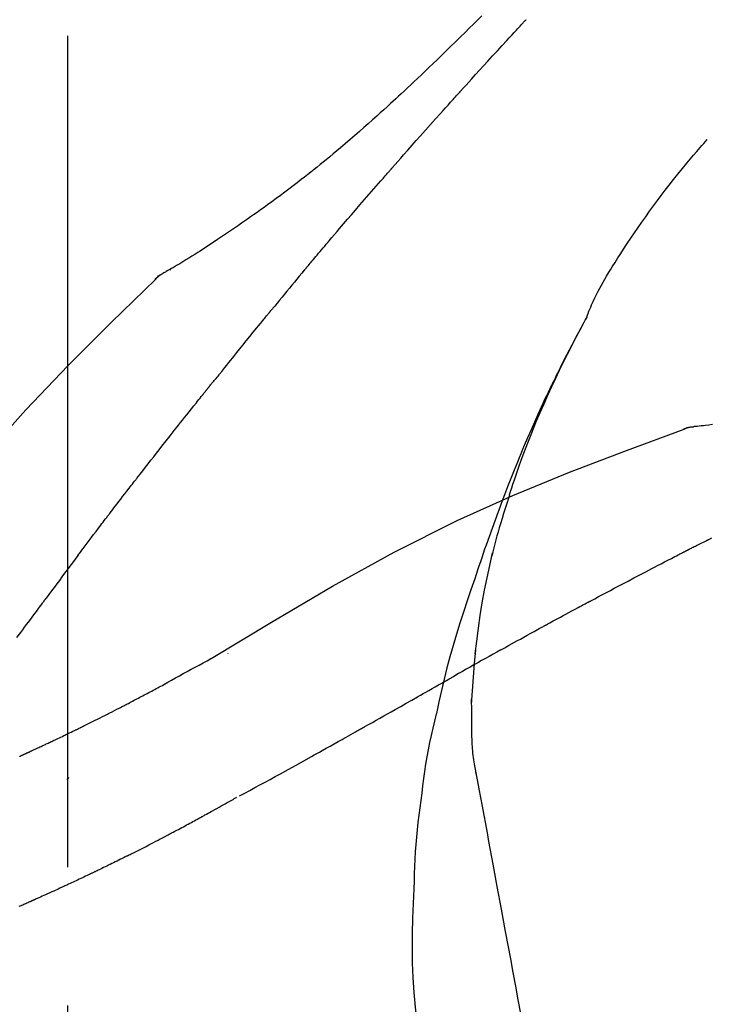
# Model space of a CAD drawing. Extents: x 0 to 26473, y -11045 to -2175.
# Drawn here: x 11380 to 11411, y -7925 to -7880 of the extents above; entities that cross this region are included whole.
import ezdxf

# ---------------------------------------------------------------- set-up
doc = ezdxf.new("R2010")
doc.units = 0
doc.header["$LTSCALE"] = 50
doc.header["$MEASUREMENT"] = 0
doc.linetypes.add('CENTER2', pattern=[1.125, 0.75, -0.125, 0.125, -0.125])
doc.layers.get('0').update_dxf_attribs({"linetype": 'CONTINUOUS'})
doc.layers.get('DEFPOINTS').update_dxf_attribs({"color": 146, "linetype": 'CONTINUOUS'})
doc.layers.add('150-機器', color=8, linetype='CONTINUOUS')
doc.layers.add('166-寸法B', color=11, linetype='CONTINUOUS')
doc.styles.add('KH001', font='msgothic.ttc')
doc.dimstyles.new('KH1xx030', dxfattribs={"dimscale": 30, "dimtxt": 2, "dimasz": 0.6, "dimexe": 0.3, "dimexo": 1.2, "dimgap": 0.5, "dimtad": 3, "dimdec": 1, "dimdsep": 46, "dimlunit": 6, "dimtxsty": 'KH001', "dimblk": 'DOT', "dimcen": 1, "dimdle": 1, "dimclrd": 256, "dimclre": 256, "dimclrt": 256, "dimadec": 0, "dimazin": 0, "dimtfac": 1, "dimtdec": 1, "dimtix": 1, "dimtmove": 2, "dimatfit": 3, "dimldrblk": 'CLOSEDBLANK', "dimfxl": 1, "dimtolj": 1, "dimtzin": 0, "dimlwd": -1, "dimlwe": -1, "dimarcsym": 0})

# ---------------------------------------------------------------- blocks, each defined once
blk = doc.blocks.new('F402_D')
at = {"layer": '150-機器', "color": 161, "linetype": 'CENTER2'}
blk.add_line((0, -53.668), (0, 250.266), dxfattribs=at)
at = {"layer": '150-機器', "color": 13, "linetype": 'Continuous'}
for p, q in [((-4.629, 198.272), (-4.63, 198.272)), ((-28.608, 191.207), (-28.609, 191.207))]:
    blk.add_line(p, q, dxfattribs=at)
for points in [[(-18.688, 209.735), (-18.5, 209.548), (-18.312, 209.361), (-18.124, 209.174), (-17.936, 208.987), (-17.719, 208.774), (-17.502, 208.561), (-17.285, 208.348), (-17.067, 208.136), (-16.877, 207.951), (-16.686, 207.767), (-16.495, 207.582), (-16.303, 207.399), (-16.135, 207.238), (-15.966, 207.077), (-15.797, 206.917), (-15.628, 206.757), (-15.486, 206.622), (-15.343, 206.488), (-15.2, 206.355), (-15.056, 206.221), (-14.937, 206.11), (-14.817, 205.999), (-14.696, 205.889), (-14.576, 205.778), (-14.421, 205.637), (-14.266, 205.495), (-14.11, 205.354), (-13.954, 205.213), (-13.761, 205.039), (-13.567, 204.866), (-13.372, 204.694), (-13.176, 204.523), (-12.961, 204.336), (-12.746, 204.151), (-12.53, 203.967), (-12.313, 203.784), (-12.15, 203.648), (-11.987, 203.512), (-11.824, 203.377), (-11.66, 203.242), (-11.525, 203.132), (-11.39, 203.022), (-11.255, 202.913), (-11.119, 202.804), (-10.975, 202.689), (-10.831, 202.574), (-10.686, 202.46), (-10.54, 202.346), (-10.355, 202.203), (-10.17, 202.06), (-9.983, 201.918), (-9.796, 201.777), (-9.604, 201.633), (-9.411, 201.49), (-9.217, 201.348), (-9.022, 201.207), (-8.865, 201.094), (-8.707, 200.981), (-8.548, 200.869), (-8.39, 200.757), (-8.254, 200.662), (-8.118, 200.566), (-7.981, 200.472), (-7.845, 200.377), (-7.709, 200.283), (-7.573, 200.19), (-7.437, 200.097), (-7.3, 200.004), (-7.166, 199.913), (-7.032, 199.823), (-6.898, 199.733), (-6.763, 199.643), (-6.65, 199.567), (-6.536, 199.492), (-6.422, 199.416), (-6.308, 199.341), (-6.197, 199.269), (-6.086, 199.198), (-5.975, 199.126), (-5.864, 199.055), (-5.732, 198.971), (-5.599, 198.888), (-5.465, 198.805), (-5.331, 198.723), (-5.192, 198.638), (-5.052, 198.554), (-4.911, 198.471), (-4.771, 198.388), (-4.689, 198.34), (-4.607, 198.292), (-4.524, 198.245), (-4.442, 198.198), (-4.406, 198.178), (-4.37, 198.158), (-4.334, 198.138), (-4.298, 198.117)], [(-17.734, 206.34), (-17.857, 206.475), (-17.979, 206.61), (-18.102, 206.746), (-18.225, 206.881), (-18.409, 207.084), (-18.593, 207.286), (-18.778, 207.489), (-18.962, 207.691), (-19.178, 207.926), (-19.393, 208.161), (-19.609, 208.395), (-19.825, 208.629), (-19.932, 208.746), (-20.04, 208.863), (-20.148, 208.98), (-20.256, 209.096), (-20.31, 209.155), (-20.364, 209.213), (-20.418, 209.271), (-20.472, 209.329), (-20.498, 209.359), (-20.525, 209.388), (-20.552, 209.417), (-20.579, 209.446), (-20.593, 209.46), (-20.606, 209.475), (-20.62, 209.489), (-20.633, 209.504), (-20.64, 209.511), (-20.647, 209.519), (-20.653, 209.526), (-20.66, 209.533), (-20.664, 209.537), (-20.667, 209.541), (-20.671, 209.544), (-20.674, 209.548), (-20.675, 209.549), (-20.676, 209.55), (-20.676, 209.551), (-20.677, 209.551), (-20.678, 209.552), (-20.679, 209.553), (-20.68, 209.554), (-20.68, 209.555), (-20.681, 209.556), (-20.682, 209.557), (-20.683, 209.557), (-20.683, 209.558), (-20.684, 209.559), (-20.685, 209.56), (-20.686, 209.561), (-20.687, 209.562)], [(-14.65, 202.882), (-14.777, 203.027), (-14.904, 203.172), (-15.032, 203.317), (-15.159, 203.462), (-15.351, 203.679), (-15.543, 203.896), (-15.735, 204.112), (-15.927, 204.329), (-16.152, 204.581), (-16.378, 204.833), (-16.603, 205.084), (-16.829, 205.336), (-16.942, 205.461), (-17.055, 205.587), (-17.168, 205.713), (-17.281, 205.838), (-17.338, 205.901), (-17.395, 205.964), (-17.451, 206.026), (-17.508, 206.089), (-17.536, 206.12), (-17.564, 206.152), (-17.593, 206.183), (-17.621, 206.214), (-17.635, 206.23), (-17.649, 206.246), (-17.664, 206.261), (-17.678, 206.277), (-17.685, 206.285), (-17.692, 206.293), (-17.699, 206.3), (-17.706, 206.308), (-17.709, 206.312), (-17.712, 206.315), (-17.715, 206.318), (-17.718, 206.322), (-17.72, 206.324), (-17.722, 206.326), (-17.724, 206.328), (-17.726, 206.331), (-17.727, 206.332), (-17.728, 206.333), (-17.73, 206.334), (-17.731, 206.335), (-17.732, 206.336), (-17.733, 206.338), (-17.733, 206.339), (-17.734, 206.34)], [(-23.435, 196.15), (-23.449, 196.191), (-23.463, 196.232), (-23.478, 196.273), (-23.493, 196.314), (-23.53, 196.41), (-23.569, 196.505), (-23.609, 196.599), (-23.65, 196.693), (-23.72, 196.851), (-23.791, 197.007), (-23.864, 197.163), (-23.941, 197.317), (-24.013, 197.454), (-24.088, 197.59), (-24.165, 197.725), (-24.243, 197.858), (-24.327, 197.998), (-24.411, 198.137), (-24.497, 198.275), (-24.583, 198.413), (-24.71, 198.614), (-24.837, 198.815), (-24.964, 199.016), (-25.093, 199.215), (-25.254, 199.459), (-25.417, 199.702), (-25.581, 199.943), (-25.747, 200.183), (-25.919, 200.43), (-26.093, 200.675), (-26.268, 200.919), (-26.445, 201.162), (-26.619, 201.398), (-26.795, 201.632), (-26.972, 201.864), (-27.15, 202.096), (-27.347, 202.347), (-27.545, 202.598), (-27.746, 202.846), (-27.949, 203.092), (-28.096, 203.268), (-28.245, 203.444), (-28.394, 203.618), (-28.545, 203.791), (-28.627, 203.883), (-28.708, 203.976), (-28.79, 204.068), (-28.872, 204.16)], [(-11.805, 199.591), (-11.922, 199.729), (-12.039, 199.867), (-12.157, 200.005), (-12.274, 200.143), (-12.451, 200.35), (-12.627, 200.556), (-12.805, 200.762), (-12.982, 200.968), (-13.19, 201.208), (-13.397, 201.448), (-13.606, 201.687), (-13.814, 201.927), (-13.918, 202.046), (-14.023, 202.166), (-14.127, 202.285), (-14.231, 202.404), (-14.284, 202.464), (-14.336, 202.524), (-14.388, 202.583), (-14.44, 202.643), (-14.467, 202.673), (-14.493, 202.703), (-14.519, 202.732), (-14.545, 202.762), (-14.558, 202.777), (-14.571, 202.792), (-14.584, 202.807), (-14.597, 202.822), (-14.604, 202.829), (-14.61, 202.837), (-14.617, 202.844), (-14.623, 202.852), (-14.626, 202.855), (-14.629, 202.858), (-14.632, 202.861), (-14.635, 202.864), (-14.637, 202.867), (-14.638, 202.869), (-14.64, 202.871), (-14.642, 202.873), (-14.643, 202.874), (-14.644, 202.875), (-14.645, 202.876), (-14.646, 202.877), (-14.647, 202.878), (-14.648, 202.879), (-14.649, 202.88), (-14.65, 202.882)], [(-10.865, 198.479), (-10.904, 198.525), (-10.943, 198.571), (-10.982, 198.618), (-11.021, 198.664), (-11.079, 198.734), (-11.138, 198.804), (-11.197, 198.873), (-11.255, 198.943), (-11.324, 199.024), (-11.392, 199.105), (-11.461, 199.186), (-11.53, 199.267), (-11.564, 199.307), (-11.598, 199.348), (-11.633, 199.388), (-11.667, 199.429), (-11.684, 199.449), (-11.701, 199.469), (-11.719, 199.49), (-11.736, 199.51), (-11.744, 199.52), (-11.753, 199.53), (-11.762, 199.54), (-11.77, 199.55), (-11.774, 199.555), (-11.778, 199.559), (-11.781, 199.563), (-11.785, 199.568), (-11.787, 199.57), (-11.79, 199.573), (-11.792, 199.576), (-11.795, 199.579), (-11.796, 199.58), (-11.797, 199.582), (-11.798, 199.583), (-11.799, 199.585), (-11.801, 199.586), (-11.802, 199.588), (-11.803, 199.589), (-11.805, 199.591)], [(-10.723, 198.31), (-10.735, 198.324), (-10.747, 198.338), (-10.758, 198.352), (-10.77, 198.366), (-10.782, 198.38), (-10.794, 198.394), (-10.806, 198.408), (-10.818, 198.422), (-10.829, 198.436), (-10.841, 198.45), (-10.853, 198.464), (-10.865, 198.479)], [(-10.677, 198.255), (-10.681, 198.26), (-10.685, 198.264), (-10.689, 198.269), (-10.693, 198.273), (-10.696, 198.278), (-10.7, 198.282), (-10.704, 198.287), (-10.708, 198.292), (-10.712, 198.296), (-10.715, 198.301), (-10.719, 198.305), (-10.723, 198.31)], [(-10.677, 198.255), (-10.565, 198.122), (-10.453, 197.988), (-10.341, 197.854), (-10.229, 197.72), (-10.118, 197.586), (-10.006, 197.452), (-9.895, 197.318), (-9.783, 197.183), (-9.672, 197.049), (-9.562, 196.914), (-9.451, 196.779), (-9.34, 196.644)], [(-3.941, 197.836), (-3.979, 197.88), (-4.018, 197.924), (-4.059, 197.965), (-4.102, 198.002), (-4.148, 198.035), (-4.196, 198.064), (-4.246, 198.091), (-4.297, 198.117)], [(-3.958, 197.848), (-3.983, 197.874), (-4.008, 197.9), (-4.033, 197.926), (-4.06, 197.951), (-4.087, 197.975), (-4.114, 197.998), (-4.143, 198.02), (-4.173, 198.041), (-4.203, 198.06), (-4.233, 198.079), (-4.264, 198.097), (-4.295, 198.115)], [(11.339, 179.701), (9.514, 182.321), (7.657, 184.914), (5.738, 187.454), (3.725, 189.915), (1.887, 191.968), (-0.022, 193.961), (-1.979, 195.915), (-3.958, 197.848)], [(-3.958, 197.848), (-3.957, 197.847), (-3.955, 197.845), (-3.954, 197.844), (-3.953, 197.842)], [(-29.109, 191.293), (-28.947, 191.274), (-28.785, 191.255), (-28.69, 191.245), (-28.596, 191.235), (-28.502, 191.225), (-28.407, 191.216), (-28.366, 191.212), (-28.325, 191.208), (-28.284, 191.205), (-28.243, 191.201)], [(-9.34, 196.644), (-9.326, 196.627), (-9.312, 196.61), (-9.298, 196.593), (-9.284, 196.575), (-9.269, 196.558), (-9.255, 196.541), (-9.241, 196.524), (-9.227, 196.507), (-9.213, 196.489), (-9.199, 196.472), (-9.185, 196.455), (-9.17, 196.438)], [(-7.005, 193.756), (-7.094, 193.869), (-7.184, 193.981), (-7.273, 194.094), (-7.362, 194.206), (-7.497, 194.374), (-7.631, 194.543), (-7.766, 194.711), (-7.901, 194.878), (-8.059, 195.074), (-8.217, 195.269), (-8.376, 195.464), (-8.534, 195.659), (-8.614, 195.757), (-8.693, 195.854), (-8.773, 195.951), (-8.852, 196.049), (-8.892, 196.097), (-8.932, 196.146), (-8.971, 196.195), (-9.011, 196.243), (-9.031, 196.268), (-9.051, 196.292), (-9.071, 196.316), (-9.091, 196.34), (-9.101, 196.353), (-9.111, 196.365), (-9.121, 196.377), (-9.131, 196.389), (-9.136, 196.395), (-9.141, 196.401), (-9.145, 196.407), (-9.15, 196.413), (-9.153, 196.416), (-9.155, 196.419), (-9.157, 196.422), (-9.16, 196.424), (-9.16, 196.425), (-9.161, 196.426), (-9.162, 196.427), (-9.163, 196.428), (-9.163, 196.429), (-9.164, 196.43), (-9.165, 196.431), (-9.165, 196.432), (-9.166, 196.432), (-9.167, 196.433), (-9.168, 196.434), (-9.168, 196.435), (-9.169, 196.436), (-9.17, 196.437), (-9.171, 196.438), (-9.171, 196.439)], [(-19.941, 188.119), (-19.993, 188.28), (-20.045, 188.441), (-20.097, 188.602), (-20.15, 188.763), (-20.255, 189.075), (-20.363, 189.385), (-20.473, 189.695), (-20.587, 190.003), (-20.764, 190.466), (-20.947, 190.926), (-21.137, 191.384), (-21.331, 191.84), (-21.503, 192.231), (-21.677, 192.621), (-21.855, 193.009), (-22.036, 193.395), (-22.206, 193.753), (-22.379, 194.11), (-22.555, 194.465), (-22.734, 194.818), (-22.845, 195.034), (-22.958, 195.249), (-23.071, 195.464), (-23.186, 195.678), (-23.25, 195.795), (-23.314, 195.913), (-23.379, 196.03), (-23.443, 196.148)], [(-23.436, 196.15), (-23.43, 196.138), (-23.423, 196.127), (-23.417, 196.116), (-23.411, 196.104), (-23.405, 196.093), (-23.398, 196.082), (-23.392, 196.07), (-23.386, 196.059), (-23.38, 196.048), (-23.373, 196.036), (-23.367, 196.025), (-23.361, 196.014), (-23.299, 195.902), (-23.237, 195.79), (-23.175, 195.678), (-23.113, 195.565), (-23.051, 195.451), (-22.99, 195.337), (-22.93, 195.222), (-22.869, 195.108), (-22.75, 194.881), (-22.631, 194.654), (-22.514, 194.427), (-22.397, 194.199), (-22.339, 194.083), (-22.281, 193.967), (-22.223, 193.851), (-22.165, 193.735), (-22.109, 193.62), (-22.053, 193.505), (-21.997, 193.39), (-21.941, 193.275), (-21.933, 193.259), (-21.925, 193.242), (-21.917, 193.226), (-21.909, 193.209), (-21.901, 193.193), (-21.893, 193.176), (-21.885, 193.16), (-21.877, 193.143), (-21.869, 193.127), (-21.861, 193.11), (-21.853, 193.094), (-21.845, 193.077)], [(-6.395, 193.019), (-6.42, 193.051), (-6.445, 193.082), (-6.47, 193.113), (-6.495, 193.144), (-6.533, 193.19), (-6.572, 193.236), (-6.61, 193.281), (-6.649, 193.327), (-6.694, 193.38), (-6.739, 193.433), (-6.784, 193.487), (-6.829, 193.54), (-6.851, 193.567), (-6.873, 193.594), (-6.895, 193.621), (-6.917, 193.648), (-6.928, 193.661), (-6.939, 193.675), (-6.95, 193.688), (-6.961, 193.702), (-6.967, 193.709), (-6.972, 193.716), (-6.978, 193.722), (-6.983, 193.729), (-6.985, 193.732), (-6.987, 193.734), (-6.989, 193.737), (-6.991, 193.74), (-6.992, 193.741), (-6.993, 193.741), (-6.994, 193.742), (-6.994, 193.743), (-6.995, 193.744), (-6.996, 193.745), (-6.996, 193.746), (-6.997, 193.747), (-6.998, 193.748), (-6.998, 193.749), (-6.999, 193.749), (-7, 193.75), (-7.002, 193.753), (-7.005, 193.756), (-7.006, 193.758), (-7.007, 193.759), (-7.006, 193.758), (-7.004, 193.755), (-7.002, 193.753), (-7, 193.751), (-7.001, 193.751), (-7.002, 193.753), (-7.004, 193.756), (-7.007, 193.76)], [(-21.845, 193.077), (-21.765, 192.914), (-21.686, 192.75), (-21.607, 192.586), (-21.529, 192.421), (-21.451, 192.254), (-21.375, 192.088), (-21.299, 191.92), (-21.224, 191.753), (-21.067, 191.404), (-20.913, 191.055), (-20.76, 190.705), (-20.61, 190.354), (-20.532, 190.168), (-20.455, 189.981), (-20.379, 189.794), (-20.303, 189.607), (-20.153, 189.236), (-20.004, 188.865), (-19.857, 188.492), (-19.713, 188.119), (-19.642, 187.93), (-19.571, 187.742), (-19.501, 187.553), (-19.431, 187.365), (-19.293, 186.989), (-19.156, 186.613), (-19.02, 186.236), (-18.886, 185.859), (-18.82, 185.669), (-18.755, 185.48), (-18.69, 185.29), (-18.626, 185.101), (-18.562, 184.911), (-18.498, 184.721), (-18.434, 184.531), (-18.37, 184.341)], [(-6.244, 192.831), (-6.25, 192.839), (-6.256, 192.847), (-6.263, 192.854), (-6.269, 192.862), (-6.278, 192.874), (-6.288, 192.886), (-6.297, 192.898), (-6.307, 192.909), (-6.318, 192.923), (-6.329, 192.937), (-6.34, 192.951), (-6.351, 192.964), (-6.356, 192.971), (-6.362, 192.978), (-6.367, 192.985), (-6.373, 192.992), (-6.376, 192.995), (-6.378, 192.999), (-6.381, 193.002), (-6.384, 193.006), (-6.385, 193.007), (-6.387, 193.009), (-6.388, 193.011), (-6.389, 193.012), (-6.391, 193.014), (-6.392, 193.016), (-6.394, 193.018), (-6.395, 193.019)], [(-3.262, 189.057), (-3.385, 189.215), (-3.509, 189.373), (-3.632, 189.531), (-3.756, 189.688), (-3.879, 189.847), (-4.003, 190.005), (-4.127, 190.163), (-4.251, 190.321), (-4.437, 190.557), (-4.624, 190.793), (-4.81, 191.029), (-4.997, 191.265), (-5.09, 191.383), (-5.183, 191.5), (-5.276, 191.618), (-5.37, 191.736), (-5.479, 191.873), (-5.588, 192.01), (-5.697, 192.147), (-5.806, 192.284), (-5.861, 192.352), (-5.916, 192.421), (-5.97, 192.489), (-6.025, 192.557), (-6.052, 192.592), (-6.08, 192.626), (-6.107, 192.66), (-6.134, 192.694), (-6.148, 192.711), (-6.162, 192.728), (-6.175, 192.746), (-6.189, 192.763), (-6.196, 192.771), (-6.203, 192.78), (-6.21, 192.788), (-6.216, 192.797), (-6.22, 192.801), (-6.223, 192.805), (-6.227, 192.81), (-6.23, 192.814), (-6.232, 192.816), (-6.234, 192.818), (-6.235, 192.82), (-6.237, 192.822), (-6.238, 192.823), (-6.239, 192.825), (-6.24, 192.826), (-6.24, 192.827), (-6.241, 192.828), (-6.242, 192.829), (-6.243, 192.83), (-6.244, 192.831)], [(-27.803, 191.089), (-27.855, 191.114), (-27.908, 191.137), (-27.962, 191.158), (-28.017, 191.175), (-28.072, 191.186), (-28.128, 191.193), (-28.185, 191.198), (-28.242, 191.201)], [(-27.823, 191.093), (-27.856, 191.107), (-27.89, 191.12), (-27.923, 191.134), (-27.957, 191.146), (-27.992, 191.157), (-28.027, 191.166), (-28.062, 191.174), (-28.097, 191.181), (-28.132, 191.187), (-28.168, 191.192), (-28.203, 191.196), (-28.239, 191.2)], [(-6.467, 180.737), (-9.2, 182.388), (-11.951, 184.002), (-14.737, 185.542), (-17.577, 186.97), (-20.092, 188.098), (-22.647, 189.143), (-25.228, 190.132), (-27.823, 191.093)], [(-27.823, 191.093), (-27.821, 191.092), (-27.819, 191.091), (-27.817, 191.09), (-27.816, 191.09)], [(-1.919, 187.32), (-1.974, 187.393), (-2.03, 187.465), (-2.085, 187.538), (-2.141, 187.611), (-2.224, 187.72), (-2.308, 187.828), (-2.392, 187.937), (-2.475, 188.046), (-2.573, 188.172), (-2.671, 188.299), (-2.77, 188.425), (-2.868, 188.552), (-2.917, 188.615), (-2.966, 188.678), (-3.015, 188.741), (-3.065, 188.804), (-3.089, 188.836), (-3.114, 188.867), (-3.139, 188.899), (-3.163, 188.931), (-3.176, 188.946), (-3.188, 188.962), (-3.2, 188.978), (-3.213, 188.994), (-3.219, 189.002), (-3.225, 189.009), (-3.231, 189.017), (-3.237, 189.025), (-3.24, 189.029), (-3.242, 189.032), (-3.245, 189.035), (-3.248, 189.039), (-3.25, 189.041), (-3.251, 189.043), (-3.253, 189.046), (-3.255, 189.048), (-3.256, 189.049), (-3.256, 189.05), (-3.257, 189.051), (-3.258, 189.052), (-3.259, 189.053), (-3.26, 189.054), (-3.261, 189.056), (-3.262, 189.057)], [(-19.941, 188.118), (-19.939, 188.112), (-19.937, 188.106), (-19.935, 188.1), (-19.933, 188.094), (-19.931, 188.088), (-19.929, 188.082), (-19.927, 188.076), (-19.925, 188.07), (-19.924, 188.064), (-19.922, 188.058), (-19.92, 188.053), (-19.918, 188.047)], [(-19.941, 188.118), (-19.925, 188.07), (-19.91, 188.022), (-19.894, 187.975), (-19.879, 187.927), (-19.864, 187.879), (-19.849, 187.831), (-19.834, 187.784), (-19.818, 187.736), (-19.746, 187.508), (-19.675, 187.28), (-19.604, 187.052), (-19.534, 186.824), (-19.479, 186.643), (-19.426, 186.462), (-19.374, 186.281), (-19.324, 186.099), (-19.276, 185.916), (-19.23, 185.733), (-19.184, 185.55), (-19.14, 185.366)], [(-28.942, 186.116), (-29.069, 186.182)], [(-0.454, 185.384), (-0.514, 185.464), (-0.574, 185.545), (-0.635, 185.626), (-0.695, 185.706), (-0.786, 185.827), (-0.877, 185.949), (-0.968, 186.07), (-1.06, 186.191), (-1.167, 186.332), (-1.274, 186.473), (-1.381, 186.615), (-1.488, 186.756), (-1.542, 186.826), (-1.596, 186.897), (-1.649, 186.968), (-1.703, 187.038), (-1.73, 187.073), (-1.757, 187.109), (-1.784, 187.144), (-1.811, 187.179), (-1.824, 187.197), (-1.838, 187.214), (-1.851, 187.232), (-1.865, 187.25), (-1.871, 187.258), (-1.878, 187.267), (-1.885, 187.276), (-1.892, 187.285), (-1.895, 187.289), (-1.898, 187.294), (-1.902, 187.298), (-1.905, 187.302), (-1.906, 187.304), (-1.908, 187.306), (-1.909, 187.308), (-1.911, 187.31), (-1.911, 187.31), (-1.912, 187.311), (-1.913, 187.312), (-1.913, 187.313), (-1.914, 187.314), (-1.915, 187.315), (-1.915, 187.316), (-1.916, 187.317), (-1.917, 187.318), (-1.918, 187.319), (-1.918, 187.32), (-1.919, 187.32)], [(-28.085, 185.69), (-28.12, 185.709), (-28.156, 185.727), (-28.191, 185.745), (-28.227, 185.763), (-28.28, 185.79), (-28.334, 185.816), (-28.388, 185.842), (-28.442, 185.868), (-28.505, 185.898), (-28.568, 185.928), (-28.631, 185.959), (-28.693, 185.99), (-28.724, 186.005), (-28.756, 186.021), (-28.787, 186.036), (-28.818, 186.052), (-28.833, 186.06), (-28.849, 186.068), (-28.864, 186.076), (-28.88, 186.084), (-28.888, 186.088), (-28.895, 186.092), (-28.903, 186.096), (-28.911, 186.1), (-28.914, 186.101), (-28.917, 186.103), (-28.92, 186.104), (-28.923, 186.106), (-28.924, 186.106), (-28.925, 186.107), (-28.926, 186.107), (-28.927, 186.108), (-28.928, 186.109), (-28.929, 186.109), (-28.93, 186.11), (-28.931, 186.11), (-28.932, 186.111), (-28.933, 186.111), (-28.934, 186.112), (-28.935, 186.112), (-28.938, 186.114), (-28.942, 186.116), (-28.944, 186.117), (-28.945, 186.117), (-28.943, 186.116), (-28.941, 186.115), (-28.938, 186.114), (-28.936, 186.113), (-28.936, 186.113), (-28.938, 186.114), (-28.942, 186.116), (-28.946, 186.118)], [(-27.87, 185.58), (-27.879, 185.584), (-27.888, 185.589), (-27.897, 185.594), (-27.906, 185.598), (-27.92, 185.605), (-27.933, 185.612), (-27.946, 185.619), (-27.96, 185.626), (-27.975, 185.634), (-27.991, 185.642), (-28.007, 185.65), (-28.022, 185.658), (-28.03, 185.662), (-28.038, 185.666), (-28.046, 185.67), (-28.054, 185.674), (-28.058, 185.676), (-28.062, 185.678), (-28.066, 185.68), (-28.069, 185.682), (-28.071, 185.683), (-28.073, 185.684), (-28.075, 185.685), (-28.077, 185.686), (-28.079, 185.687), (-28.081, 185.688), (-28.083, 185.689), (-28.085, 185.69)], [(-23.611, 183.345), (-23.788, 183.439), (-23.965, 183.533), (-24.142, 183.627), (-24.319, 183.721), (-24.496, 183.815), (-24.674, 183.909), (-24.851, 184.003), (-25.029, 184.097), (-25.295, 184.237), (-25.561, 184.377), (-25.827, 184.517), (-26.094, 184.656), (-26.227, 184.726), (-26.36, 184.796), (-26.493, 184.865), (-26.626, 184.935), (-26.782, 185.016), (-26.937, 185.097), (-27.093, 185.177), (-27.248, 185.258), (-27.326, 185.298), (-27.404, 185.338), (-27.481, 185.379), (-27.559, 185.419), (-27.598, 185.439), (-27.637, 185.459), (-27.676, 185.479), (-27.715, 185.499), (-27.734, 185.509), (-27.754, 185.519), (-27.773, 185.53), (-27.793, 185.54), (-27.802, 185.545), (-27.812, 185.55), (-27.822, 185.555), (-27.831, 185.56), (-27.836, 185.562), (-27.841, 185.565), (-27.846, 185.567), (-27.851, 185.57), (-27.853, 185.571), (-27.856, 185.572), (-27.858, 185.573), (-27.861, 185.575), (-27.862, 185.575), (-27.863, 185.576), (-27.864, 185.577), (-27.866, 185.577), (-27.867, 185.578), (-27.868, 185.578), (-27.869, 185.579), (-27.87, 185.58)], [(-18.393, 180.948), (-18.463, 181.526), (-18.537, 182.104), (-18.617, 182.68), (-18.709, 183.254), (-18.812, 183.819), (-18.926, 184.382), (-19.047, 184.943), (-19.171, 185.504)], [(-0.454, 185.384), (-0.334, 185.224), (-0.214, 185.064), (-0.094, 184.904), (0.026, 184.744), (0.144, 184.585), (0.263, 184.426), (0.381, 184.267), (0.499, 184.108), (0.618, 183.948), (0.736, 183.789), (0.854, 183.63), (0.973, 183.47)], [(-18.37, 184.341), (-18.198, 183.841), (-18.027, 183.341), (-17.859, 182.839), (-17.697, 182.336), (-17.542, 181.834), (-17.393, 181.329), (-17.252, 180.823), (-17.119, 180.314), (-16.993, 179.804), (-16.872, 179.292), (-16.756, 178.78), (-16.641, 178.267)], [(2.295, 181.685), (2.121, 181.919), (2.035, 182.036), (1.949, 182.153), (1.862, 182.27), (1.776, 182.386), (1.675, 182.522), (1.575, 182.657), (1.475, 182.793), (1.374, 182.929), (1.324, 182.996), (1.274, 183.064), (1.224, 183.132), (1.173, 183.199), (1.148, 183.233), (1.123, 183.267), (1.098, 183.301), (1.073, 183.335), (1.06, 183.352), (1.048, 183.369), (1.035, 183.386), (1.023, 183.402), (1.017, 183.41), (1.012, 183.417), (1.007, 183.424), (1.001, 183.431), (0.998, 183.436), (0.994, 183.441), (0.991, 183.446), (0.987, 183.451), (0.985, 183.453), (0.983, 183.455), (0.982, 183.458), (0.98, 183.46), (0.978, 183.463), (0.976, 183.465), (0.974, 183.468), (0.973, 183.47)], [(-21.678, 182.304), (-21.758, 182.348), (-21.838, 182.392), (-21.919, 182.436), (-21.999, 182.48), (-22.119, 182.545), (-22.24, 182.61), (-22.361, 182.676), (-22.481, 182.741), (-22.622, 182.817), (-22.763, 182.892), (-22.904, 182.968), (-23.046, 183.043), (-23.116, 183.081), (-23.187, 183.119), (-23.258, 183.157), (-23.328, 183.194), (-23.364, 183.213), (-23.399, 183.232), (-23.434, 183.251), (-23.47, 183.27), (-23.487, 183.279), (-23.505, 183.288), (-23.523, 183.298), (-23.54, 183.307), (-23.549, 183.312), (-23.558, 183.317), (-23.567, 183.321), (-23.576, 183.326), (-23.58, 183.328), (-23.583, 183.33), (-23.587, 183.332), (-23.591, 183.334), (-23.593, 183.335), (-23.596, 183.337), (-23.598, 183.338), (-23.601, 183.339), (-23.602, 183.34), (-23.603, 183.341), (-23.604, 183.341), (-23.606, 183.342), (-23.607, 183.343), (-23.608, 183.343), (-23.61, 183.344), (-23.611, 183.345)], [(-19.552, 181.132), (-19.64, 181.181), (-19.728, 181.23), (-19.815, 181.279), (-19.903, 181.328), (-20.036, 181.402), (-20.168, 181.475), (-20.301, 181.549), (-20.434, 181.622), (-20.589, 181.708), (-20.744, 181.793), (-20.9, 181.879), (-21.055, 181.964), (-21.133, 182.007), (-21.211, 182.049), (-21.288, 182.092), (-21.366, 182.135), (-21.405, 182.156), (-21.444, 182.177), (-21.483, 182.198), (-21.522, 182.22), (-21.541, 182.23), (-21.561, 182.241), (-21.58, 182.251), (-21.6, 182.262), (-21.609, 182.267), (-21.619, 182.273), (-21.629, 182.278), (-21.639, 182.283), (-21.643, 182.286), (-21.648, 182.289), (-21.653, 182.291), (-21.658, 182.294), (-21.66, 182.295), (-21.662, 182.296), (-21.664, 182.297), (-21.666, 182.298), (-21.667, 182.299), (-21.668, 182.299), (-21.669, 182.3), (-21.67, 182.3), (-21.671, 182.301), (-21.672, 182.301), (-21.673, 182.302), (-21.674, 182.303), (-21.675, 182.303), (-21.676, 182.304), (-21.677, 182.304), (-21.678, 182.305)], [(-19.552, 181.132), (-19.377, 181.034), (-19.203, 180.937), (-19.028, 180.84), (-18.854, 180.742), (-18.681, 180.645), (-18.508, 180.548), (-18.335, 180.451), (-18.162, 180.353), (-17.989, 180.256), (-17.816, 180.159), (-17.643, 180.061), (-17.47, 179.963)], [(-18.219, 178.661), (-18.269, 179.28), (-18.319, 179.898), (-18.368, 180.517), (-18.418, 181.136)], [(-7.232, 180.987), (-7.232, 180.985), (-7.232, 180.982), (-7.232, 180.98), (-7.232, 180.978), (-7.232, 180.976), (-7.232, 180.974), (-7.232, 180.972), (-7.232, 180.969), (-7.232, 180.967), (-7.232, 180.965), (-7.232, 180.963), (-7.232, 180.961)], [(-4.341, 179.569), (-4.515, 179.668), (-4.688, 179.767), (-4.862, 179.865), (-5.037, 179.962), (-5.215, 180.06), (-5.393, 180.158), (-5.572, 180.255), (-5.751, 180.352), (-5.93, 180.449), (-6.108, 180.546), (-6.287, 180.643), (-6.465, 180.741)], [(-13.408, 177.668), (-13.579, 177.764), (-13.75, 177.86), (-13.921, 177.957), (-14.092, 178.053), (-14.263, 178.15), (-14.434, 178.246), (-14.605, 178.343), (-14.775, 178.439), (-15.029, 178.583), (-15.283, 178.727), (-15.537, 178.87), (-15.79, 179.014), (-15.917, 179.085), (-16.043, 179.157), (-16.169, 179.228), (-16.296, 179.3), (-16.443, 179.383), (-16.59, 179.466), (-16.736, 179.549), (-16.883, 179.632), (-16.957, 179.673), (-17.03, 179.715), (-17.104, 179.756), (-17.177, 179.798), (-17.214, 179.819), (-17.25, 179.839), (-17.287, 179.86), (-17.324, 179.881), (-17.342, 179.891), (-17.36, 179.901), (-17.379, 179.912), (-17.397, 179.922), (-17.405, 179.926), (-17.413, 179.931), (-17.421, 179.935), (-17.429, 179.94), (-17.434, 179.943), (-17.439, 179.946), (-17.444, 179.949), (-17.449, 179.952), (-17.452, 179.953), (-17.455, 179.954), (-17.457, 179.956), (-17.46, 179.957), (-17.462, 179.959), (-17.465, 179.96), (-17.468, 179.962), (-17.47, 179.963)], [(-3.518, 179.13), (-3.586, 179.166), (-3.653, 179.203), (-3.721, 179.24), (-3.788, 179.276), (-3.856, 179.313), (-3.925, 179.35), (-3.993, 179.386), (-4.062, 179.422), (-4.131, 179.459), (-4.2, 179.495), (-4.269, 179.531), (-4.338, 179.568)], [(-2.736, 178.719), (-2.799, 178.754), (-2.864, 178.788), (-2.928, 178.823), (-2.992, 178.857), (-3.057, 178.891), (-3.122, 178.926), (-3.188, 178.96), (-3.253, 178.994), (-3.319, 179.028), (-3.386, 179.062), (-3.452, 179.096), (-3.518, 179.13)], [(-18.255, 176.911), (-18.248, 177.409), (-18.241, 177.906), (-18.234, 178.404), (-18.226, 178.902)], [(2.114, 176.358), (2.112, 176.359), (2.109, 176.36), (2.107, 176.361), (2.105, 176.362), (2.095, 176.366), (2.084, 176.371), (2.074, 176.376), (2.064, 176.38), (2.047, 176.388), (2.031, 176.395), (2.014, 176.403), (1.997, 176.411), (1.974, 176.421), (1.951, 176.432), (1.928, 176.442), (1.905, 176.453), (1.885, 176.462), (1.865, 176.471), (1.846, 176.48), (1.826, 176.489), (1.812, 176.495), (1.798, 176.501), (1.785, 176.508), (1.771, 176.514), (1.768, 176.515), (1.766, 176.517), (1.763, 176.518), (1.76, 176.519), (1.754, 176.522), (1.748, 176.524), (1.743, 176.527), (1.737, 176.53), (1.728, 176.534), (1.719, 176.538), (1.711, 176.542), (1.702, 176.546), (1.68, 176.556), (1.659, 176.566), (1.637, 176.576), (1.615, 176.586), (1.581, 176.601), (1.547, 176.617), (1.512, 176.633), (1.478, 176.649), (1.447, 176.663), (1.416, 176.678), (1.385, 176.692), (1.354, 176.706), (1.305, 176.729), (1.256, 176.752), (1.207, 176.775), (1.158, 176.798), (1.122, 176.814), (1.086, 176.831), (1.049, 176.848), (1.013, 176.865), (0.969, 176.886), (0.925, 176.907), (0.881, 176.928), (0.837, 176.948), (0.832, 176.951), (0.827, 176.953), (0.822, 176.955), (0.817, 176.958), (0.807, 176.963), (0.797, 176.967), (0.787, 176.972), (0.777, 176.977), (0.761, 176.984), (0.746, 176.991), (0.731, 176.998), (0.716, 177.005), (0.68, 177.022), (0.644, 177.039), (0.608, 177.057), (0.571, 177.074), (0.539, 177.089), (0.507, 177.105), (0.474, 177.12), (0.442, 177.135), (0.376, 177.167), (0.309, 177.199), (0.243, 177.231), (0.176, 177.262), (0.13, 177.285), (0.083, 177.307), (0.037, 177.33), (-0.01, 177.352), (-0.083, 177.387), (-0.156, 177.423), (-0.229, 177.458), (-0.302, 177.494), (-0.327, 177.506), (-0.352, 177.518), (-0.377, 177.53), (-0.402, 177.542), (-0.44, 177.561), (-0.478, 177.58), (-0.516, 177.598), (-0.554, 177.617), (-0.567, 177.623), (-0.58, 177.63), (-0.593, 177.636), (-0.605, 177.642), (-0.625, 177.652), (-0.644, 177.661), (-0.664, 177.671), (-0.683, 177.68), (-0.69, 177.684), (-0.696, 177.687), (-0.703, 177.69), (-0.709, 177.693), (-0.722, 177.7), (-0.735, 177.706), (-0.748, 177.713), (-0.761, 177.719), (-0.82, 177.748), (-0.879, 177.777), (-0.938, 177.806), (-0.997, 177.835), (-1.057, 177.865), (-1.118, 177.895), (-1.178, 177.925), (-1.238, 177.956), (-1.348, 178.01), (-1.458, 178.065), (-1.567, 178.121), (-1.677, 178.176), (-1.732, 178.204), (-1.788, 178.232), (-1.844, 178.261), (-1.9, 178.289), (-2.007, 178.343), (-2.114, 178.398), (-2.22, 178.453), (-2.327, 178.508), (-2.378, 178.534), (-2.429, 178.56), (-2.479, 178.586), (-2.53, 178.612), (-2.581, 178.639), (-2.633, 178.665), (-2.684, 178.692), (-2.736, 178.719)], [(2.114, 176.358), (2.112, 176.359), (2.109, 176.36), (2.107, 176.361), (2.105, 176.362), (2.095, 176.366), (2.084, 176.371), (2.074, 176.376), (2.064, 176.38), (2.047, 176.388), (2.031, 176.395), (2.014, 176.403), (1.997, 176.411), (1.974, 176.421), (1.951, 176.432), (1.928, 176.442), (1.905, 176.453), (1.885, 176.462), (1.865, 176.471), (1.846, 176.48), (1.826, 176.489), (1.812, 176.495), (1.798, 176.501), (1.785, 176.508), (1.771, 176.514), (1.768, 176.515), (1.766, 176.517), (1.763, 176.518), (1.76, 176.519), (1.754, 176.522), (1.748, 176.524), (1.743, 176.527), (1.737, 176.53), (1.728, 176.534), (1.719, 176.538), (1.711, 176.542), (1.702, 176.546), (1.68, 176.556), (1.659, 176.566), (1.637, 176.576), (1.615, 176.586), (1.581, 176.601), (1.547, 176.617), (1.512, 176.633), (1.478, 176.649), (1.447, 176.663), (1.416, 176.678), (1.385, 176.692), (1.354, 176.706), (1.305, 176.729), (1.256, 176.752), (1.207, 176.775), (1.158, 176.798), (1.122, 176.814), (1.086, 176.831), (1.049, 176.848), (1.013, 176.865), (0.969, 176.886), (0.925, 176.907), (0.881, 176.928), (0.837, 176.948), (0.832, 176.951), (0.827, 176.953), (0.822, 176.955), (0.817, 176.958), (0.807, 176.963), (0.797, 176.967), (0.787, 176.972), (0.777, 176.977), (0.761, 176.984), (0.746, 176.991), (0.731, 176.998), (0.716, 177.005), (0.68, 177.022), (0.644, 177.039), (0.608, 177.057), (0.571, 177.074), (0.539, 177.089), (0.507, 177.105), (0.474, 177.12), (0.442, 177.135), (0.376, 177.167), (0.309, 177.199), (0.243, 177.231), (0.176, 177.262), (0.13, 177.285), (0.083, 177.307), (0.037, 177.33), (-0.01, 177.352), (-0.083, 177.387), (-0.156, 177.423), (-0.229, 177.458), (-0.302, 177.494), (-0.327, 177.506), (-0.352, 177.518), (-0.377, 177.53), (-0.402, 177.542), (-0.44, 177.561), (-0.478, 177.58), (-0.516, 177.598), (-0.554, 177.617), (-0.567, 177.623), (-0.58, 177.63), (-0.593, 177.636), (-0.605, 177.642), (-0.625, 177.652), (-0.644, 177.661), (-0.664, 177.671), (-0.683, 177.68), (-0.69, 177.684), (-0.696, 177.687), (-0.703, 177.69), (-0.709, 177.693), (-0.722, 177.7), (-0.735, 177.706), (-0.748, 177.713), (-0.761, 177.719), (-0.82, 177.748), (-0.879, 177.777), (-0.938, 177.806), (-0.997, 177.835), (-1.057, 177.865), (-1.118, 177.895), (-1.178, 177.925), (-1.238, 177.956), (-1.348, 178.01), (-1.458, 178.065), (-1.567, 178.121), (-1.677, 178.176), (-1.732, 178.204), (-1.788, 178.232), (-1.844, 178.261), (-1.9, 178.289), (-2.007, 178.343), (-2.114, 178.398), (-2.22, 178.453), (-2.327, 178.508), (-2.378, 178.534), (-2.429, 178.56), (-2.479, 178.586), (-2.53, 178.612), (-2.581, 178.639), (-2.633, 178.665), (-2.684, 178.692), (-2.736, 178.719)], [(-16.635, 178.241), (-16.557, 177.92), (-16.48, 177.598), (-16.406, 177.276), (-16.336, 176.953), (-16.271, 176.629), (-16.21, 176.304), (-16.155, 175.978), (-16.105, 175.651), (-16.06, 175.324), (-16.018, 174.996), (-15.978, 174.669), (-15.94, 174.341)], [(-7.755, 174.549), (-7.986, 174.672), (-8.216, 174.794), (-8.446, 174.918), (-8.676, 175.041), (-8.907, 175.166), (-9.137, 175.291), (-9.367, 175.417), (-9.597, 175.543), (-9.951, 175.738), (-10.304, 175.933), (-10.657, 176.129), (-11.01, 176.325), (-11.129, 176.391), (-11.248, 176.457), (-11.367, 176.523), (-11.486, 176.589), (-11.666, 176.69), (-11.846, 176.79), (-12.025, 176.891), (-12.205, 176.991), (-12.295, 177.042), (-12.385, 177.092), (-12.475, 177.143), (-12.565, 177.193), (-12.671, 177.253), (-12.776, 177.312), (-12.882, 177.371), (-12.987, 177.43), (-13.04, 177.46), (-13.092, 177.49), (-13.145, 177.519), (-13.198, 177.549), (-13.22, 177.562), (-13.243, 177.574), (-13.265, 177.587), (-13.288, 177.6), (-13.303, 177.608), (-13.318, 177.617), (-13.333, 177.625), (-13.348, 177.634), (-13.355, 177.638), (-13.362, 177.642), (-13.369, 177.646), (-13.376, 177.65), (-13.384, 177.654), (-13.392, 177.659), (-13.4, 177.663), (-13.408, 177.668)], [(-18.453, 175.467), (-18.446, 175.501), (-18.44, 175.536), (-18.434, 175.57), (-18.428, 175.605), (-18.415, 175.679), (-18.403, 175.752), (-18.39, 175.826), (-18.377, 175.9), (-18.36, 175.992), (-18.342, 176.084), (-18.325, 176.176), (-18.31, 176.269), (-18.297, 176.37), (-18.287, 176.471), (-18.279, 176.572), (-18.272, 176.673), (-18.268, 176.733), (-18.264, 176.792), (-18.26, 176.851), (-18.255, 176.91)], [(2.17, 176.323), (2.166, 176.326), (2.161, 176.329), (2.156, 176.332), (2.151, 176.334), (2.147, 176.337), (2.142, 176.34), (2.137, 176.343), (2.133, 176.346), (2.128, 176.349), (2.123, 176.352), (2.119, 176.355), (2.114, 176.358)], [(-18.411, 175.663), (-18.484, 175.266), (-18.558, 174.868), (-18.632, 174.471), (-18.705, 174.073), (-18.779, 173.676), (-18.853, 173.278), (-18.926, 172.881), (-19, 172.483), (-19.188, 171.469), (-19.376, 170.455), (-19.564, 169.44), (-19.752, 168.426), (-19.866, 167.809), (-19.981, 167.192), (-20.095, 166.575), (-20.209, 165.958), (-20.324, 165.341), (-20.438, 164.724), (-20.552, 164.107), (-20.667, 163.49)], [(0.044, 175.285), (0.043, 175.285), (0.043, 175.286), (0.042, 175.287), (0.041, 175.288), (0.034, 175.293), (0.028, 175.299), (0.022, 175.304), (0.015, 175.31), (0.01, 175.314), (0.005, 175.318), (0, 175.322), (-0.005, 175.327), (-0.01, 175.331), (-0.015, 175.335), (-0.019, 175.339), (-0.024, 175.343), (-0.028, 175.346), (-0.031, 175.349), (-0.035, 175.352), (-0.038, 175.355), (-0.04, 175.357), (-0.042, 175.358), (-0.044, 175.36), (-0.045, 175.361), (-0.046, 175.362), (-0.047, 175.363), (-0.048, 175.363), (-0.049, 175.364), (-0.05, 175.365), (-0.051, 175.366), (-0.051, 175.366), (-0.052, 175.367)], [(-15.94, 174.341), (-15.895, 174.011), (-15.851, 173.68), (-15.81, 173.35), (-15.772, 173.019), (-15.74, 172.687), (-15.712, 172.355), (-15.689, 172.023), (-15.67, 171.69), (-15.656, 171.357), (-15.645, 171.024), (-15.635, 170.691), (-15.627, 170.358)], [(-6.122, 173.644), (-6.158, 173.663), (-6.193, 173.683), (-6.229, 173.702), (-6.264, 173.722), (-6.332, 173.759), (-6.4, 173.796), (-6.468, 173.834), (-6.537, 173.871), (-6.635, 173.926), (-6.733, 173.98), (-6.831, 174.034), (-6.929, 174.089), (-7.019, 174.139), (-7.109, 174.19), (-7.2, 174.24), (-7.29, 174.29), (-7.347, 174.322), (-7.405, 174.355), (-7.462, 174.387), (-7.519, 174.419), (-7.547, 174.434), (-7.574, 174.45), (-7.602, 174.465), (-7.629, 174.48)], [(-4.368, 172.703), (-4.395, 172.717), (-4.421, 172.731), (-4.448, 172.745), (-4.475, 172.759), (-4.527, 172.787), (-4.58, 172.814), (-4.632, 172.842), (-4.685, 172.87), (-4.762, 172.911), (-4.84, 172.952), (-4.917, 172.993), (-4.994, 173.034), (-5.069, 173.074), (-5.143, 173.114), (-5.218, 173.154), (-5.292, 173.194), (-5.364, 173.232), (-5.436, 173.271), (-5.507, 173.309), (-5.579, 173.348), (-5.648, 173.385), (-5.717, 173.423), (-5.786, 173.46), (-5.855, 173.497), (-5.9, 173.522), (-5.944, 173.547), (-5.989, 173.571), (-6.034, 173.596), (-6.056, 173.608), (-6.078, 173.62), (-6.1, 173.632), (-6.122, 173.644)], [(-2.7, 171.845), (-2.719, 171.855), (-2.738, 171.864), (-2.757, 171.874), (-2.777, 171.884), (-2.815, 171.903), (-2.854, 171.923), (-2.893, 171.942), (-2.932, 171.962), (-3.022, 172.008), (-3.113, 172.054), (-3.203, 172.1), (-3.293, 172.146), (-3.413, 172.207), (-3.533, 172.268), (-3.653, 172.33), (-3.773, 172.392), (-3.873, 172.444), (-3.973, 172.496), (-4.073, 172.549), (-4.173, 172.601), (-4.222, 172.627), (-4.27, 172.652), (-4.319, 172.677), (-4.368, 172.703)], [(-2.7, 171.845), (-2.673, 171.831), (-2.646, 171.818), (-2.619, 171.804), (-2.592, 171.791), (-2.538, 171.764), (-2.485, 171.737), (-2.432, 171.711), (-2.379, 171.684), (-2.3, 171.645), (-2.222, 171.606), (-2.143, 171.568), (-2.065, 171.529), (-1.989, 171.492), (-1.914, 171.454), (-1.838, 171.417), (-1.762, 171.38), (-1.689, 171.345), (-1.616, 171.309), (-1.543, 171.274), (-1.47, 171.238), (-1.423, 171.215), (-1.375, 171.193), (-1.327, 171.17), (-1.28, 171.147), (-1.256, 171.135), (-1.233, 171.124), (-1.21, 171.113), (-1.186, 171.102)], [(-1.186, 171.102), (-1.16, 171.089), (-1.134, 171.077), (-1.108, 171.064), (-1.082, 171.052), (-1.032, 171.028), (-0.981, 171.003), (-0.93, 170.979), (-0.879, 170.955), (-0.805, 170.919), (-0.731, 170.884), (-0.657, 170.849), (-0.583, 170.814), (-0.513, 170.781), (-0.442, 170.748), (-0.372, 170.715), (-0.302, 170.682), (-0.236, 170.651), (-0.169, 170.62), (-0.103, 170.589), (-0.036, 170.558), (0.007, 170.538), (0.05, 170.518), (0.092, 170.499), (0.135, 170.479), (0.156, 170.469), (0.177, 170.459), (0.198, 170.45), (0.219, 170.44)], [(-15.627, 170.358), (-15.594, 169.69), (-15.565, 169.021), (-15.546, 168.353), (-15.54, 167.684), (-15.553, 167.014), (-15.583, 166.344), (-15.628, 165.676), (-15.688, 165.008), (-15.76, 164.343), (-15.842, 163.679), (-15.93, 163.016), (-16.021, 162.353)], [(0.219, 170.44), (0.255, 170.424), (0.29, 170.407), (0.326, 170.391), (0.362, 170.374), (0.429, 170.343), (0.496, 170.313), (0.563, 170.282), (0.63, 170.251), (0.723, 170.209), (0.817, 170.166), (0.911, 170.124), (1.004, 170.082), (1.078, 170.049), (1.153, 170.015), (1.227, 169.982), (1.301, 169.949), (1.344, 169.93), (1.388, 169.912), (1.431, 169.893), (1.474, 169.874), (1.49, 169.867), (1.507, 169.86), (1.523, 169.852), (1.54, 169.845)], [(1.54, 169.845), (1.546, 169.842), (1.553, 169.84), (1.559, 169.837), (1.565, 169.834), (1.572, 169.831), (1.578, 169.828), (1.585, 169.826), (1.591, 169.823), (1.597, 169.82), (1.604, 169.817), (1.61, 169.815), (1.616, 169.812)], [(2.188, 169.566), (2.157, 169.579), (2.112, 169.598), (2.067, 169.617), (2.022, 169.636), (1.977, 169.656), (1.932, 169.675), (1.887, 169.694), (1.842, 169.714), (1.796, 169.733), (1.766, 169.746), (1.736, 169.76), (1.706, 169.773), (1.676, 169.786), (1.661, 169.792), (1.646, 169.799), (1.631, 169.805), (1.616, 169.812)]]:
    blk.add_lwpolyline(points, dxfattribs=at)
blk = doc.blocks.new('_Dot')
at = {"color": 0, "linetype": 'ByBlock', "lineweight": -2}
blk.add_line((-0.5, 0), (-1, 0), dxfattribs=at)
at = {"color": 0, "linetype": 'ByBlock', "const_width": 0.5}
blk.add_lwpolyline([(-0.25, 0, 1), (0.25, 0, 1)], format="xyb", close=True, dxfattribs=at)
blk = doc.blocks.new('*D224')
at = {"layer": '166-寸法B', "transparency": 16777216}
for p, q in [((10862.015, -7889.419), (10862.015, -7794.415)), ((11962.015, -8056.422), (11962.015, -7794.415)), ((10880.015, -7803.415), (11944.015, -7803.415))]:
    blk.add_line(p, q, dxfattribs=at)
at = {"layer": 'DEFPOINTS', "color": 0, "transparency": 16777216}
for p in [(11962.015, -7803.415), (10862.015, -7925.419), (11962.015, -8092.422)]:
    blk.add_point(p, dxfattribs=at)
at = {"layer": '166-寸法B', "transparency": 16777216, "xscale": 18, "yscale": 18, "zscale": 18, "rotation": 180}
blk.add_blockref('_Dot', (10862.015, -7803.415), dxfattribs=at)
at = {"layer": '166-寸法B', "transparency": 16777216, "xscale": 18, "yscale": 18, "zscale": 18}
blk.add_blockref('_Dot', (11962.015, -7803.415), dxfattribs=at)
at = {"layer": '166-寸法B', "transparency": 16777216, "insert": (11412.015, -7754.608), "char_height": 60, "attachment_point": 5, "style": 'KH001'}
blk.add_mtext('\\A1;1,100', dxfattribs=at)
blk = doc.blocks.new('_ClosedBlank')
at = {"color": 0, "linetype": 'ByBlock', "lineweight": -2}
for p, q in [((-1, 0.1667), (0, 0)), ((-1, 0.1667), (-1, -0.1667)), ((0, 0), (-1, -0.1667))]:
    blk.add_line(p, q, dxfattribs=at)

msp = doc.modelspace()

# ---------------------------------------------------------------- block references
at = {"layer": '150-機器', "xscale": -1}
msp.add_blockref('F402_D', (11382.015, -8089.73), dxfattribs=at)

# ---------------------------------------------------------------- dimensions: what is measured, and where the dimension line sits
at = {"layer": '166-寸法B'}
dim = msp.add_linear_dim(base=(11962.015, -7803.415), p1=(10862.015, -7925.419), p2=(11962.015, -8092.422), dimstyle='KH1xx030', dxfattribs=at)
dim.commit()
dim.dimension.update_dxf_attribs({"geometry": '*D224', "text_midpoint": (11412.015, -7754.608)})

doc.saveas('drawing.dxf')
